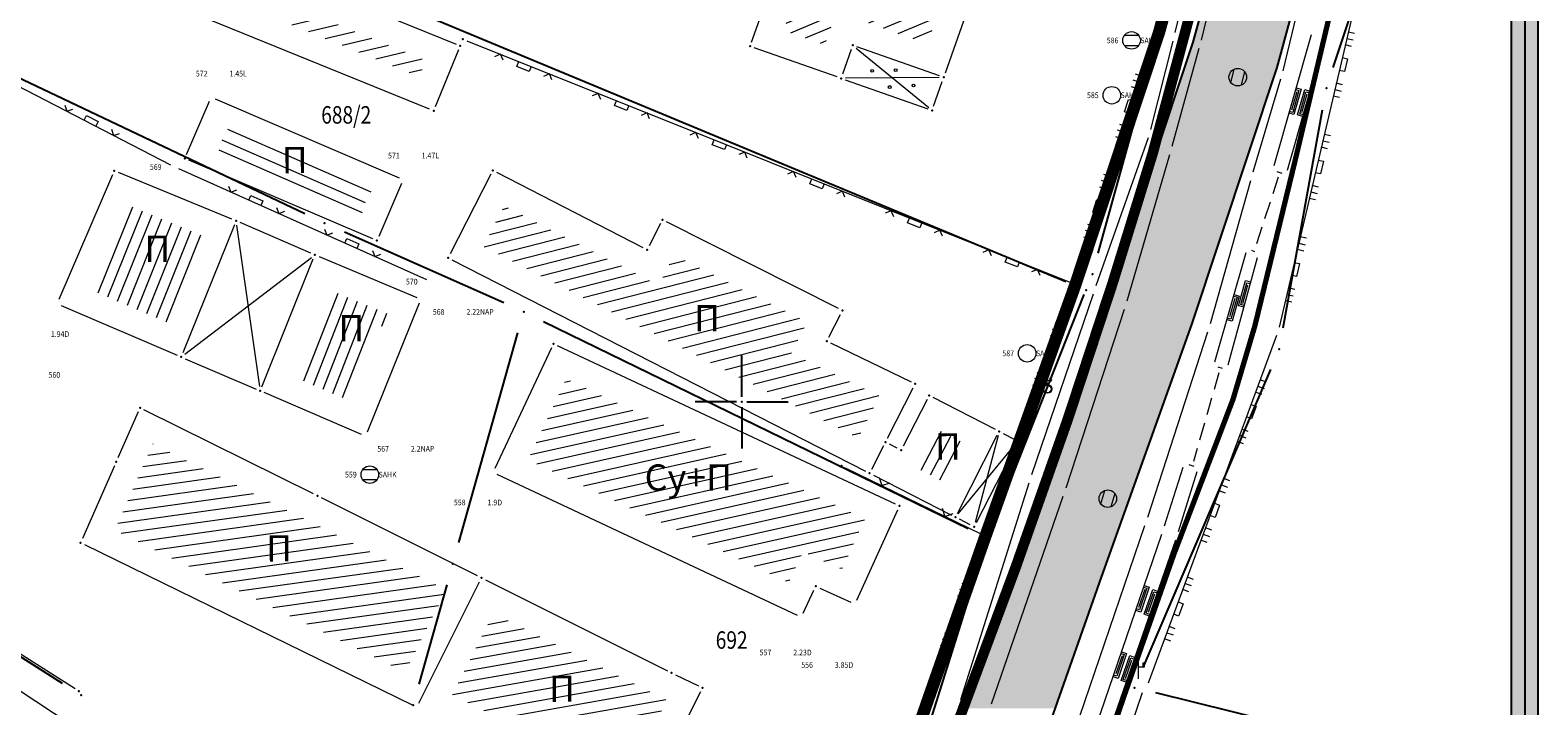
# Model space of a CAD drawing. Units: metres. Extents: x 7 to 1185, y 7 to 807.
# Drawn here: x 786 to 872, y 605 to 643 of the extents above; entities that cross this region are included whole.
import ezdxf
from ezdxf.enums import TextEntityAlignment as Align

# ---------------------------------------------------------------- set-up
doc = ezdxf.new("R2010")
doc.units = ezdxf.units.M
doc.header["$LTSCALE"] = 0.5
doc.linetypes.add('CRTICE', pattern=[3, 2, -1])
for name, color, linetype, lineweight in [('000_Okvir', 7, 'Continuous', 20), ('102_G_Broj_parcele', 7, 'Continuous', 13), ('104_G_Objekti_granice', 11, 'Continuous', 13), ('106_G_Objekti_srafure', 11, 'Continuous', 13), ('107_G_Detalj_linije', 11, 'Continuous', 13), ('108_G_Topografski_znaci', 11, 'Continuous', 13), ('110_I-HI_Propust', 4, 'CRTICE', 13), ('163_Postojeća spratnost', 7, 'Continuous', 13)]:
    doc.layers.add(name, color=color, linetype=linetype, lineweight=lineweight)
for name, color, linetype in [('001_GRANICA PLANA', 37, 'Continuous'), ('005_Regulaciona linija', 1, 'Continuous'), ('102_G_Parcele_granice', 7, 'Continuous'), ('107_G_Detaljne_konstruisane_tacke', 7, 'Continuous'), ('107_G_Detaljne_tacke_kodovi', 5, 'Continuous'), ('107_G_Detaljne_tacke_oznake', 3, 'Continuous'), ('107_G_Katastarske_tacke', 7, 'Continuous'), ('107_G_Katastarske_tacke_objekti', 7, 'Continuous'), ('107_G_Opis Lista', 7, 'Continuous'), ('110_I-EN_gasovod-Niski pritisak-PE_DN40', 92, 'Continuous'), ('110_I-EN_gasovod-Niski pritisak-PE_DN90', 54, 'Continuous'), ('161_Planirano-srafura_javne saobraćajnice', 253, 'Continuous'), ('Zaglavlje-1', 42, 'Continuous')]:
    doc.layers.add(name, color=color, linetype=linetype)
doc.styles.add('oznake', font='yusimc.shx')
doc.styles.add('Tahoma', font='tahoma.ttf')

# ---------------------------------------------------------------- blocks, each defined once
blk = doc.blocks.new('T388')
at = {"linetype": 'Continuous'}
for p, q in [((-0.7999999999999972, 0.6000000000000015), (0.7999999999999972, 0.6000000000000015)), ((0.7999999999999972, -0.6000000000000015), (-0.7999999999999972, -0.6000000000000015))]:
    blk.add_line(p, q, dxfattribs=at)
blk.add_circle((0, 0), 1, dxfattribs=at)
blk = doc.blocks.new('T457')
at = {"linetype": 'Continuous'}
for p, q in [((0, 0.5), (0, 1.25)), ((0, 1), (0.5, 1)), ((0.5, 1), (0.25, 1.25)), ((0.5, 1), (0.25, 0.75))]:
    blk.add_line(p, q, dxfattribs=at)
for radius in [0.5, 0.4298801543156193]:
    blk.add_circle((0, 0), radius, dxfattribs=at)
blk = doc.blocks.new('L18')
at = {"linetype": 'Continuous'}
for p, q in [((-0.9375, 0.1875), (-0.9375, 0)), ((-0.75, 0), (-0.75, 0.1875)), ((-0.5625, 0.1875), (-0.5625, 0)), ((-0.1875, 0.1500000000000003), (0.1875, 0.1500000000000003)), ((-0.1875, 0), (-0.1875, 0.1500000000000003)), ((0.1875, 0.1500000000000003), (0.1875, 0)), ((0.5625, 0.1875), (0.5625, 0)), ((0.75, 0), (0.75, 0.1875)), ((0.9375, 0.1875), (0.9375, 0))]:
    blk.add_line(p, q, dxfattribs=at)
blk = doc.blocks.new('L35')
at = {"linetype": 'Continuous'}
for p, q in [((-0.3000322579853165, 0), (-0.3000322579853165, 0.1749999999999998)), ((0, 0), (0, 0.1749999999999998)), ((0.3000322579853165, 0), (0.3000322579853165, 0.1749999999999998))]:
    blk.add_line(p, q, dxfattribs=at)
blk = doc.blocks.new('T513')
at = {"linetype": 'Continuous'}
for p, q in [((0, 0), (0, 2)), ((0.5, 1.799999999999996), (0.5, 1.400000000000004)), ((0.6999999999999993, 1.799999999999996), (0.5, 1.799999999999996)), ((0.6999999999999993, 1.400000000000004), (0.6999999999999993, 1.799999999999996)), ((0, 1.400000000000004), (0.6999999999999993, 1.400000000000004))]:
    blk.add_line(p, q, dxfattribs=at)
blk = doc.blocks.new('L41')
at = {"linetype": 'Continuous'}
for p, q in [((-0.375, 0.1500000000000003), (0.375, 0.1500000000000003)), ((-0.375, 0), (-0.375, 0.1500000000000003)), ((-0.3250000000000002, 0.0999999999999997), (0.3250000000000002, 0.0999999999999997)), ((-0.3250000000000002, 0), (-0.3250000000000002, 0.0999999999999997)), ((-0.2750000000000003, 0.0499999999999998), (0.2750000000000003, 0.0499999999999998)), ((0.3250000000000002, 0.0999999999999997), (0.3250000000000002, 0)), ((0.375, 0.1500000000000003), (0.375, 0))]:
    blk.add_line(p, q, dxfattribs=at)
blk = doc.blocks.new('T1')
at = {"linetype": 'Continuous'}
blk.add_point((0, 0), dxfattribs=at)
blk.add_attdef('OZN-TAC', (0, 0), '', height=5)
blk = doc.blocks.new('T368')
at = {"linetype": 'Continuous'}
blk.add_circle((0, 0), 1, dxfattribs=at)
blk = doc.blocks.new('L12')
at = {"linetype": 'Continuous'}
for p, q in [((-0.1749999999999998, 0.1749999999999998), (0, 0)), ((0, 0), (0.1749999999999998, 0.1749999999999998))]:
    blk.add_line(p, q, dxfattribs=at)
blk = doc.blocks.new('L22')
at = {"linetype": 'Continuous'}
for p, q in [((-0.8808063025982535, 0.1312499439999994), (-0.7495563585982544, 0)), ((-0.7495563585982544, 0), (-0.6183064145982541, 0.1312499439999994)), ((-0.1870565985982546, 0.1499999360000004), (0.1879432414017463, 0.1499999360000004)), ((-0.1870565985982546, 0), (-0.1870565985982546, 0.1499999360000004)), ((0.1879432414017463, 0.1499999360000004), (0.1879432414017463, 0)), ((0.6191930574017457, 0.1312499439999994), (0.7504430014017462, 0)), ((0.7504430014017462, 0), (0.8816929454017453, 0.1312499439999994))]:
    blk.add_line(p, q, dxfattribs=at)
blk = doc.blocks.new('KRSTIC')
at = {"layer": '107_G_Opis Lista'}
for p, q in [((-1.230621e-10, 0.6), (-1.0870485e-09, 5.299999999999998)), ((0.6, 1.230621e-10), (5.299999999999998, 1.0870485e-09)), ((-0.6, -1.230621e-10), (-5.299999999999998, -1.0870485e-09)), ((1.230621e-10, -0.6), (1.0870485e-09, -5.299999999999998))]:
    blk.add_line(p, q, dxfattribs=at)
blk.add_point((0, 0), dxfattribs=at)

msp = doc.modelspace()

# ---------------------------------------------------------------- hatches: boundary and pattern name
at = {"layer": '000_Okvir', "true_color": 0xc70000}
h = msp.add_hatch(color=12, dxfattribs=at)
h.dxf.hatch_style = 1
h.paths.add_polyline_path([(870.9333502995327, 16.82617681176998), (870.9333502995327, 796.82617681177), (872.4333502995324, 796.82617681177), (872.4333502995324, 16.82617681176998)])
at = {"layer": '106_G_Objekti_srafure'}
h = msp.add_hatch(dxfattribs=at)
h.set_pattern_fill('LINE', color=256, scale=6, angle=13.33222222222222, style=0)
h.set_pattern_definition([(13.33222222222222, (-7526972.551640638, -4822427.784141893), (-0.1383581927565992, 0.5838295727815142), [])])
h.paths.add_polyline_path([(788.6299055125564, 649.7309063514695), (788.4397415788844, 649.2642012042925), (788.2506635067984, 648.7996451500803), (808.6311332369223, 640.5189793398604), (808.8212969982997, 640.9856840698048), (809.0103752408177, 641.4502405449748)])
h = msp.add_hatch(dxfattribs=at)
h.set_pattern_fill('LINE', color=256, scale=6, angle=22.67111111111111, style=0)
h.set_pattern_definition([(22.67111111111111, (-7526972.551640638, -4822427.784141893), (-0.2312644933138117, 0.5536394979491831), [])])
h.paths.add_polyline_path([(838.4621943933889, 644.7494381181896), (832.0997736109421, 646.9951852429658), (832.0997497262433, 646.9951175637543), (830.9208149369806, 647.4112121965736), (829.835535238497, 644.3388556372374), (829.8356470139697, 644.3388161677867), (829.4195934031159, 643.1605523405597), (831.7754011619836, 642.3298918027431), (832.4354011220858, 644.219891699031), (837.6296832142398, 642.3883818266913)])
h = msp.add_hatch(dxfattribs=at)
h.set_pattern_fill('LINE', color=256, scale=6, angle=336.3569444444445, style=0)
h.set_pattern_definition([(336.3569444444445, (-7526972.304857559, -4822427.411828949), (0.240622504781904, 0.5496369435814884), [])])
h.paths.add_polyline_path([(797.7957339454442, 637.7432592846453), (797.480529773049, 637.0079727722332), (805.6784788956866, 633.4936586599797), (805.9936830680817, 634.2289451723918)])
h = msp.add_hatch(dxfattribs=at)
h.set_pattern_fill('LINE', color=256, scale=6, angle=336.3569444444445, style=0)
h.set_pattern_definition([(336.3569444444445, (-7526972.79530279, -4822428.596423701), (0.240622504781904, 0.5496369435814884), [])])
h.paths.add_polyline_path([(797.3052887143567, 636.558664534241), (796.9900845410302, 635.8233780190349), (805.1880336636677, 632.3090639077127), (805.5032378360629, 633.0443504229188)])
h = msp.add_hatch(dxfattribs=at)
h.set_pattern_fill('LINE', color=256, scale=6, angle=336.3569444444445, style=0)
h.set_pattern_definition([(336.3569444444445, (-7526972.631821046, -4822428.024551626), (0.240622504781904, 0.5496369435814884), [])])
h.paths.add_polyline_path([(797.4687704602256, 637.1305366093293), (797.1535662841052, 636.3952500950545), (805.3515154095367, 632.8809359846637), (805.6667195810005, 633.6162224961445)])
h = msp.add_hatch(dxfattribs=at)
h.set_pattern_fill('LINE', color=256, scale=6, angle=68.16305555555556, style=0)
h.set_pattern_definition([(68.16305555555556, (-7526972.551640638, -4822427.784141893), (-0.5569476737659472, 0.2231798562680279), [])])
h.paths.add_polyline_path([(796.2354670008644, 631.4586316645145), (792.0359564358369, 633.1863325890154), (789.953601273708, 628.3416088009253), (794.2398967118934, 626.4992768513039)])
h = msp.add_hatch(dxfattribs=at)
h.set_pattern_fill('LINE', color=256, scale=6, angle=14.32888888888889, style=0)
h.set_pattern_definition([(14.32888888888889, (-7526972.551640638, -4822427.784141893), (-0.1484925307026712, 0.5813346092248713), [])])
h.paths.add_polyline_path([(830.7563480259851, 626.5036220792681), (824.2944448636845, 629.7667704857886), (824.2943272711709, 629.7665375713259), (823.1681835157797, 630.335097479634), (822.2828110232949, 628.6146577484906), (813.4844944365323, 633.1437911717221), (812.295758173801, 630.8266841620207), (832.5504116984084, 620.4625857546926), (832.5505765993148, 620.4629080481827), (833.6629543937743, 619.8937630029395), (833.889932946302, 620.337743028067), (834.8912466019392, 622.293250374496), (829.8550508888438, 624.731408613734)])
h = msp.add_hatch(dxfattribs=at)
h.set_pattern_fill('LINE', color=256, scale=6, angle=68.51888888888888, style=0)
h.set_pattern_definition([(68.51888888888888, (-7526972.551640638, -4822427.784141893), (-0.5583229744919517, 0.2197166714466094), [])])
h.paths.add_polyline_path([(806.7823693417013, 627.0028349189088), (803.5082112140954, 628.3735585948452), (801.4986128592864, 623.3793414952233), (804.7595420284197, 621.9777316236869)])
h = msp.add_hatch(dxfattribs=at)
h.set_pattern_fill('LINE', color=256, scale=6, angle=12.63138888888889, style=0)
h.set_pattern_definition([(12.63138888888888, (-7526972.551640638, -4822427.784141893), (-0.1312067052375539, 0.5854782319248284), [])])
h.paths.add_polyline_path([(817.0044875945896, 623.2624880224466), (814.8341342667118, 618.6449830457568), (829.6971436934546, 611.6589630739763), (830.5184880802408, 613.4064028784633), (832.7370944609866, 612.3982072472572), (834.0473453020677, 615.2815076522529)])
h = msp.add_hatch(dxfattribs=at)
h.set_pattern_fill('LINE', color=256, scale=6, angle=62.50555555555555, style=0)
h.set_pattern_definition([(62.50555555555555, (-7526972.551640638, -4822427.784141893), (-0.532233330954535, 0.2769975468811195), [])])
h.paths.add_polyline_path([(839.6989083392546, 619.6129365833476), (838.3660444337875, 620.2960293330252), (838.2500859480351, 620.070162368007), (837.5643225433305, 618.7329237256199), (837.2244714945555, 618.0702141886577), (837.4514065720141, 617.9539460297674), (837.4514066511765, 617.9539461825043), (838.5621837051585, 617.3849563021213)])
h = msp.add_hatch(dxfattribs=at)
h.set_pattern_fill('LINE', color=256, scale=6, angle=8.013888888888888, style=0)
h.set_pattern_definition([(8.013888888888888, (-7526972.551640638, -4822427.784141893), (-0.08364788207499002, 0.5941405485080834), [])])
h.paths.add_polyline_path([(810.108046236448, 611.2618974084035), (802.2360545983538, 615.2021917318925), (794.502632310614, 619.0394609095529), (794.5024819681421, 619.0391578320414), (793.4424993740395, 619.564959473908), (793.3967493008822, 619.4618903454393), (792.8182311085984, 618.155970598571), (792.7178892688826, 617.9294633083045), (791.2680496424437, 614.6298285461962), (807.8195473467931, 606.5353004718199), (810.1723293829709, 611.2344884369522), (810.1099392781034, 611.2656834898517)])
h = msp.add_hatch(dxfattribs=at)
h.set_pattern_fill('LINE', color=256, scale=6, angle=10.08083333333333, style=0)
h.set_pattern_definition([(10.08083333333333, (-7526972.551640638, -4822427.784141893), (-0.1050224214195453, 0.5907370401086199), [])])
h.paths.add_polyline_path([(822.7600070126355, 604.9436504570767), (822.5695396466181, 605.0351178366691), (822.5675322441384, 605.0311067271978), (813.9735327251256, 609.3331064861268), (813.9733906360343, 609.3328225659207), (812.8553633010015, 609.8923524059355), (810.5146786533296, 605.2173264306039), (817.5546941338107, 601.7707882402465), (817.5548622151837, 601.7711316635832), (819.8003623345867, 600.672138042748), (820.0198959764093, 600.5646938830614), (820.4562798952684, 600.3551309611648)])

# ---------------------------------------------------------------- linework, layer by layer
at = {"layer": '001_GRANICA PLANA', "color": 33, "transparency": 33554687, "flags": 128}
for points in [[(871.6833502995327, 703.4798072513736), (869.5403800271451, 698.0809317007661), (866.5297162299976, 685.3818841110915), (863.8028433611616, 671.458498201333), (860.8306411029771, 656.5374424131587), (858.3029093341902, 643.8376283561811), (857.5389931444079, 641.0405198521912), (852.6769754504785, 626.3672543214634), (847.5259655443951, 611.9517962066457), (844.3197401892394, 602.8168153557926), (839.8154842993245, 589.8605588348582), (838.0721905874088, 584.600418320857), (838.8646974321455, 584.0129345469177), (831.3533404776827, 564.9371311562136), (829.860065872781, 561.9611725537106), (822.3016470866278, 545.3980320384726)], [(864.7590499417856, 699.5878778006881), (861.6418588822708, 686.4394958196208), (858.8976096035913, 672.4273861218244), (855.9269805047661, 657.5142279239371), (853.4333429560065, 644.9857101207599), (852.750795500353, 642.4865363603458), (847.9490049201995, 627.9950325004756), (842.8127880105749, 613.6209736149758), (839.5994380386546, 604.4656937392429), (835.0807936796919, 591.4680495420471), (832.1877098958939, 582.73858122807), (832.8081404017285, 582.2786573087797), (826.7834672052413, 566.9784283228219), (825.3496745154262, 564.1210116939619), (817.740126597695, 547.4458293598145)]]:
    msp.add_lwpolyline(points, dxfattribs=at)
at = {"layer": '001_GRANICA PLANA', "const_width": 0.1999999887658657}
msp.add_lwpolyline([(862.8465179093182, 700.1906562410295), (859.6867159437388, 686.8625405030325), (856.9355160985142, 672.8149412916973), (853.9655162682757, 657.9049421288073), (851.4855164047331, 645.4449428291991), (850.8355164406821, 643.06494296249), (846.0578167093918, 628.6461437726393), (840.9275169996545, 614.2886445792392), (837.7113171787933, 605.125245093368), (833.1869174325839, 592.1110458243638), (829.8339176215231, 581.9938463931903), (830.3855175906792, 581.5849464144558), (824.9555178945884, 567.7949471883476), (823.5455179726705, 564.9849473480135), (815.915518402122, 548.2649482889101)], dxfattribs=at)
at = {"layer": '001_GRANICA PLANA', "color": 33, "linetype": 'Continuous'}
for points in [[(853.1197912135436, 643.8376283561811), (857.9339136202121, 642.4865363603458), (852.750795500353, 642.4865363603458)], [(853.1197912135436, 643.8376283561811), (858.3029093341902, 643.8376283561811), (857.9339136202121, 642.4865363603458)], [(852.750795500353, 642.4865363603458), (857.5389931444079, 641.0405198521912), (852.2716548594129, 641.0405198521912)], [(852.750795500353, 642.4865363603458), (857.9339136202121, 642.4865363603458), (857.5389931444079, 641.0405198521912)], [(852.2716548594129, 641.0405198521912), (853.2163432068635, 627.9950325004756), (847.9490049201995, 627.9950325004756)], [(852.2716548594129, 641.0405198521912), (857.5389931444079, 641.0405198521912), (853.2163432068635, 627.9950325004756)], [(847.9490049201995, 627.9950325004756), (852.6769754504785, 626.3672543214634), (847.3673583668663, 626.3672543214634)], [(847.9490049201995, 627.9950325004756), (853.2163432068635, 627.9950325004756), (852.6769754504785, 626.3672543214634)], [(847.3673583668663, 626.3672543214634), (848.1224050953853, 613.6209736149758), (842.8127880105749, 613.6209736149758)], [(847.3673583668663, 626.3672543214634), (852.6769754504785, 626.3672543214634), (848.1224050953853, 613.6209736149758)], [(842.8127880105749, 613.6209736149758), (847.5259655443951, 611.9517962066457), (842.2269346832064, 611.9517962066457)], [(842.8127880105749, 613.6209736149758), (848.1224050953853, 613.6209736149758), (847.5259655443951, 611.9517962066457)], [(842.2269346832064, 611.9517962066457), (844.8984688988998, 604.4656937392429), (839.5994380386546, 604.4656937392429)], [(842.2269346832064, 611.9517962066457), (847.5259655443951, 611.9517962066457), (844.8984688988998, 604.4656937392429)]]:
    msp.add_solid(points, dxfattribs=at)
at = {"layer": '005_Regulaciona linija', "const_width": 0.6999999606805297}
msp.add_lwpolyline([(862.8465179093182, 700.1906562410295), (859.6867159437388, 686.8625405030325), (856.9355160985142, 672.8149412916973), (853.9655162682757, 657.9049421288073), (851.4855164047331, 645.4449428291991), (850.8355164406821, 643.06494296249), (846.0578167093918, 628.6461437726393), (840.9275169996545, 614.2886445792392), (837.7113171787933, 605.125245093368), (833.1869174325839, 592.1110458243638), (829.8339176215231, 581.9938463931903), (830.3855175906792, 581.5849464144558), (824.9555178945884, 567.7949471883476), (823.5455179726705, 564.9849473480135), (815.915518402122, 548.2649482889101)], dxfattribs=at)
at = {"layer": '102_G_Parcele_granice', "linetype": 'Continuous'}
for p, q in [((789.4695198880509, 652.1349424533546), (845.511516741477, 628.8149437634274)), ((860.7675158847123, 641.0419430760667), (863.2235157452524, 648.4779426585883)), ((802.10651918035, 632.6809435468167), (777.6145205534995, 644.3089428925887)), ((847.3575166380033, 630.4399436721578), (850.5035164589062, 641.8599430304021)), ((857.9075160445645, 626.1849439116195), (860.153515917249, 638.6249432116747)), ((813.4535185387358, 627.6029438311234), (804.3775190515444, 631.6369436038658)), ((841.5255169644952, 615.3369445204735), (846.5655166814104, 628.0729438057169)), ((815.718518412672, 626.5469438899308), (839.9425170542672, 614.7229445548728)), ((810.8935186844319, 613.9179445998743), (814.2575184963644, 625.891943926923)), ((849.9265164928511, 606.784944999963), (857.1945160841569, 623.8049440449104)), ((788.2885199543089, 605.871945050545), (773.4925207858905, 615.2079445272684)), ((836.3195172548294, 599.0379454363137), (840.6915170121938, 612.9819446522743)), ((808.6235188096762, 605.8379450533539), (810.2175187254325, 611.5119447344914)), ((867.7415154920891, 601.1239453162998), (850.6495164493099, 605.3359450818971))]:
    msp.add_line(p, q, dxfattribs=at)
at = {"layer": '104_G_Objekti_granice'}
for p, q in [((788.0371322538704, 651.5908374926075), (810.7339064087719, 642.3690479928628)), ((827.5887576080859, 642.4806782817468), (829.9222777560353, 649.0892073372379)), ((809.2239064937457, 638.6590482015163), (786.5271323360503, 647.880837701261)), ((840.2923832945526, 645.4291700972244), (838.6286508645862, 640.7107158275321)), ((810.871273772791, 642.0433876346797), (809.5497636729851, 638.796498587355)), ((832.4597447412089, 640.4980768449605), (827.7412904705852, 642.1618092758581)), ((833.273096720688, 642.0689200814813), (832.777938162908, 640.6509660352021)), ((838.3097444139421, 640.5580768408254), (833.5912901423872, 642.2218092698604)), ((832.931290179491, 640.3318093763664), (837.6497444473207, 638.6680769473314)), ((837.9679378708825, 638.8209661375731), (838.4630964277312, 640.2389201847836)), ((795.3625779598951, 636.0777824753895, 169.6544904703928), (796.662795172073, 639.1108393464237, 169.6544904703928)), ((796.9910735134035, 639.2421150775626, 169.6544904703928), (807.4867929890752, 634.7427879264578, 169.7580904645735)), ((805.9895731694996, 631.2501769848168, 169.7580904645735), (795.4938536919653, 635.7495041359216, 169.6544904703928)), ((791.1422760011628, 634.9056812701747, 169.7829904631748), (788.0818977570161, 627.7855283040553, 169.7829904631748)), ((797.9514650795609, 632.3746418198571, 169.6240904721004), (791.4721966348588, 635.0402472279966, 169.7829904631748)), ((812.7214032206684, 634.9425076171756), (810.3896340755746, 630.3973794737831)), ((821.4132401868701, 630.7493662592024), (813.0577964698896, 635.0505208093673)), ((807.6180687211454, 634.4145095869899, 169.7580904645735), (806.3178515089676, 631.3814527159557, 169.7580904645735)), ((802.454755612649, 630.4432984776795, 169.6240904721004), (798.412346187979, 632.1808035457507, 169.6240904721004)), ((822.4011222943664, 632.1226518461481), (821.7499138209969, 630.8572353795171)), ((832.5523473946378, 627.2776164598763), (822.7386880954728, 632.2322709597647)), ((798.0893395021558, 632.0475975004956, 169.6240904721004), (795.1515929233283, 624.7467633923516, 169.5471904764199)), ((799.6533670546487, 622.8118145689368, 169.5471904764199), (802.5911136362702, 630.1126486761495, 169.6240904721004)), ((802.9150445414707, 630.248033340089, 169.6240904721004), (808.4957236526534, 627.911686505191, 169.6240904721004)), ((810.4980790019035, 630.0610713297501), (834.0929570868611, 617.9888167353347)), ((788.2128582308069, 627.4571240730584, 169.7829904631748), (794.8285862356424, 624.6135573480278, 169.5471904764199)), ((808.632974088192, 627.5832281233743, 169.6240904721004), (805.6710765305907, 620.2252885429189, 169.5471904764199)), ((831.9988463176414, 625.637781502679), (832.6621886445209, 626.9421063056216)), ((836.7005000142381, 623.0838809935376), (832.1105347163975, 625.3060070509091)), ((795.2879509441555, 624.416113591753, 169.5471904764199), (799.3303603688255, 622.6786085218191, 169.5471904764199)), ((816.1777845695615, 625.0298948790878, 169.4482904819751), (812.9448863724247, 618.1517873788252, 169.4482904819751)), ((835.800069517456, 616.1170513452962, 168.7669905202442), (816.5105347326025, 625.1501255556941, 169.4482904819751)), ((835.3394603794441, 619.8774683689699), (836.8115741629153, 622.752419997938)), ((805.3480380391702, 620.0920952996239, 169.5471904764199), (799.7897250764072, 622.4811647655442, 169.5471904764199)), ((837.6014380240813, 622.0924897752702), (836.2295964229852, 619.4173986557871)), ((841.4930336540565, 620.3789669331163), (837.9380004778504, 622.2009214377031)), ((792.6042614961043, 621.3763686493039), (791.4467779928818, 618.7635198589414)), ((802.60155938752, 616.6960391094908), (792.9294794565067, 621.4938495093957)), ((839.3291346747428, 615.5876349741593), (841.6018993752077, 620.0422537876293)), ((841.9378630351275, 620.1506542023271), (842.563170813024, 619.8292343150824)), ((835.1117175277323, 619.4323468813673), (834.4293171614408, 618.0975417727605)), ((835.8934277659282, 619.3097321353853), (835.4476068178192, 619.540156445466)), ((842.6713546412066, 619.4925325531512), (840.389679286629, 615.047356268391)), ((791.2449513645843, 618.3060644892976), (789.4160883165896, 614.1438244506717)), ((813.0647945739329, 617.8191885072738, 169.4482904819751), (830.1903393631801, 609.7697151806206, 168.858590515099)), ((834.5380237037316, 617.7609666418284), (838.9930107593536, 615.4789222534746)), ((811.9619118273258, 612.0167481051758), (803.0491259228438, 616.4731410574168)), ((833.5855624526739, 610.6396278105676, 168.7669905202442), (835.9230458764359, 615.7834267625585, 168.7669905202442)), ((840.0527571728453, 614.9384259879589), (839.4382769577205, 615.2514630788937)), ((789.5401015989482, 613.8051126729697), (808.270937117748, 604.6447770530358)), ((776.6916967686266, 611.514588739723, 169.5892904740551), (812.2453164504841, 588.0783416181803)), ((808.6074435245246, 604.7584912162274), (812.0735939098522, 611.6813986245543)), ((812.4090840974823, 611.7930587548763), (822.7919525196776, 606.5968309752643)), ((830.5229382347316, 609.8896233811975, 168.858590515099), (831.1397411804646, 611.2018938902766, 168.858590515099)), ((831.4736882373691, 611.3247189577669, 168.858590515099), (833.2545322580263, 610.5154545558617, 168.7669905202442)), ((823.2408788846806, 606.3767208661884), (824.5601570243016, 605.7431692155078)), ((824.673345877789, 605.4115229761228), (821.2476901346818, 598.588367562741))]:
    msp.add_line(p, q, dxfattribs=at)
at = {"layer": '106_G_Objekti_srafure'}
for p, q in [((833.548721387051, 642.1462854463607), (837.6923132045195, 638.7436007736251)), ((838.2955302940682, 640.4723791414872), (832.9455042975023, 640.4175070784986)), ((798.2178119979799, 632.0320085585117, 169.6240904721004), (799.5248945588246, 622.827403511852, 169.5471904764199)), ((795.2568836137652, 624.6666645351797, 169.5471904764199), (802.4858229421079, 630.192747535184, 169.6240904721004)), ((841.6515438184142, 620.0232679499313), (840.3394901705906, 615.0666208425537)), ((839.3741166619584, 615.5581960901618), (842.6269173258916, 619.5216926997527))]:
    msp.add_line(p, q, dxfattribs=at)
at = {"layer": '107_G_Detalj_linije'}
for p, q in [((794.462542350404, 635.4688549386337), (758.5983988791704, 654.010230797343)), ((854.115368783474, 652.9577226182446), (851.7357638645917, 643.0254627531394)), ((855.6116890404373, 652.4497380666435), (853.2301434390247, 642.5952473571524)), ((860.4357278710231, 651.3199499770999), (857.8831040756777, 640.844635608606)), ((863.3393265213817, 650.4097247412428), (857.6740052746609, 626.2114617154002)), ((811.3500550594181, 642.5565748261288), (845.8257606048137, 628.7391489185393)), ((850.5783695895225, 642.9269991638139), (846.1332635730505, 628.8844875656068)), ((851.6163237551227, 642.5399477342144), (850.3424091078341, 637.493738531135)), ((859.505934077315, 642.8930624416098), (857.3686979515478, 635.4129239236936)), ((860.3040557429194, 642.7695707613602), (858.1416761977598, 635.1629156246781)), ((853.1047609262168, 642.1112926900387), (851.5604717889801, 636.5288936542347)), ((857.7530362401158, 640.3620014777407), (856.1830959534273, 635.0518850497901)), ((850.1982094403356, 637.0155259324238), (847.2278236811981, 628.5768611459062)), ((851.4239554712549, 636.0479028401896), (848.9919774821028, 627.6916843419895)), ((809.0614665718749, 628.9134522015229), (794.9127717986703, 635.2518349569291)), ((857.5378848770633, 635.095612090081), (857.8354472341016, 634.9993747361004)), ((856.0443728640676, 634.5715248845518), (853.7433595629409, 626.4105624537915)), ((854.0187422176823, 624.2366833388805), (855.8028902066872, 630.4669043514878)), ((856.0988370971754, 630.6027636481449), (856.2673951843753, 630.5252236807719)), ((856.4285987857729, 630.1795904068276), (854.7497335635126, 624.0375973107293)), ((845.9736517509446, 628.4107372034341), (843.2212818320841, 620.7124508004636)), ((847.0645183725283, 628.1042903745547), (843.5625151311979, 617.7788978107274)), ((848.8442365005612, 627.2140839705244), (845.5030967937782, 617.0225043063983)), ((853.5982876494527, 625.9321714770049), (850.1606451189145, 615.3483169684187)), ((857.5304650431499, 625.733504130505), (850.208967499435, 605.8933848571032)), ((854.4426040593535, 623.8621455188841), (854.1911284327507, 623.9306425591931)), ((852.5191405462101, 618.3835141928867), (852.8127921316773, 618.281374511309)), ((789.0101087186486, 605.5729728518054), (769.102811306715, 618.2256432594731)), ((832.9318060996011, 618.1874688686803), (840.7028080429882, 614.3982159160078)), ((851.1354093169793, 614.8689148211852), (852.2070234706625, 618.2274740822613)), ((852.9750030869618, 617.9604205163196), (851.9127296144143, 614.5280684204772)), ((843.4069229904562, 617.3037522248924), (839.5047109453008, 604.9487372869626)), ((845.3435791460797, 616.5486495057121), (841.2515545831993, 604.7045400626957)), ((841.1572558386251, 615.0304355155677), (841.0014781393111, 614.5274535873905)), ((850.0028066569939, 614.8738970123231), (846.0137265445665, 603.1630927370861)), ((840.8447227990255, 614.0527524156496), (837.7941113794222, 605.3611372578889)), ((844.6212969338521, 595.7747350698337), (850.9786362899467, 614.3941551195458)), ((851.7568802172318, 614.0530530093238), (845.3160529211164, 595.4865372180939)), ((837.6292239055037, 604.8891080841422), (833.2690107068047, 592.3471828345209)), ((849.8561884146184, 605.3514318242669), (846.2286447808146, 594.5404589455575))]:
    msp.add_line(p, q, dxfattribs=at)
at = {"layer": '107_G_Detaljne_konstruisane_tacke'}
for p in [(811.11799895484, 642.6495799720287), (795.2640766557306, 635.8480054391548, 169.6544904703928), (791.2409978788346, 635.1353636234999, 169.7829904631748), (798.1826638337225, 632.2795254252851, 169.6240904721004), (802.6844379659742, 630.3445766000077, 169.6240904721004), (806.219350204803, 631.1516756806523, 169.7580904645735), (816.2841299036518, 625.256148413755, 169.4482904819751), (795.0582685889676, 624.5148354694247, 169.5471904764199), (799.5600427240133, 622.5798866450787, 169.5471904764199), (832.7070971438661, 618.2970402054489), (836.0264743464068, 616.011028486304, 168.7669905202442), (831.2460865145549, 611.4281474277377, 168.858590515099), (789.2210989817977, 605.4388717636466)]:
    msp.add_point(p, dxfattribs=at)
at = {"layer": '108_G_Topografski_znaci'}
for centre in [(834.463585969992, 640.843090031296), (835.8052546484396, 640.8828230444342), (835.4673539018258, 639.9193345028907), (836.8189568826929, 640.0087302904576)]:
    msp.add_circle(centre, 0.07999999550634626, dxfattribs=at)
at = {"layer": '110_I-EN_gasovod-Niski pritisak-PE_DN40', "transparency": 33554687, "const_width": 0.2999999831487984, "flags": 128}
msp.add_lwpolyline([(826.0375178344548, 547.3109483411536), (829.4995176410303, 555.6979478690773), (833.6715174065903, 565.0839473437518), (837.4205171940848, 574.2389468280599), (840.5045170206577, 582.4029463687912), (843.0925168748945, 589.4919459717348), (846.1865167031065, 597.456945524551), (848.8755165515468, 605.2839450845495), (851.6735163955018, 613.25294463709), (855.0465162051842, 622.0939441416413), (856.2935161339119, 626.2899439046159), (858.5725160073489, 635.6549433786422), (860.492515899241, 643.7579429233447), (861.4665158446878, 647.4649427141994), (862.959515761584, 656.1679422268644), (864.731515660882, 662.887941849418), (867.1895155226812, 672.0589413335547), (868.7345154359937, 679.4319409187883), (869.4405153961852, 684.5389406327158), (869.9945153640583, 692.5209401845932)], dxfattribs=at)
at = {"layer": '110_I-EN_gasovod-Niski pritisak-PE_DN90', "transparency": 33554687, "const_width": 0.5999999662975969, "flags": 128}
msp.add_lwpolyline([(820.5325181437656, 554.8359479187056), (824.7475179070607, 564.1089473972097), (828.6625176873058, 573.5299468683079), (831.4985175291076, 580.6919464673847), (834.3295173682272, 588.2559460401535), (836.7305172346532, 595.0859456574544), (838.0945171583444, 599.751945395954), (839.1005171006545, 602.9669452151284), (842.6585169024765, 612.5309446780011), (845.6285167327151, 620.9759442033246), (848.1935165897012, 628.7679437650368), (850.4775164602324, 636.1759433504194), (852.788516331464, 644.8119428632781), (854.5745162311941, 654.141942339018), (857.4725160691887, 664.9859417295083), (859.051515978761, 673.5509412512183), (860.4595159003511, 680.7369408458471), (862.566515782848, 690.7439402844757), (864.5215156730264, 699.0679398160428), (866.4631155636162, 705.2565394677222), (868.396515455097, 716.4359388416633), (870.1465153573081, 724.8839383656159), (871.6833502995327, 730.954214084837)], dxfattribs=at)
at = {"layer": '110_I-HI_Propust'}
for p, q in [((857.6264208024368, 634.7669213460758, 168.6268905281138), (856.3532113898546, 630.8895657304674, 168.4356905388536)), ((854.2401192160323, 623.6120251026005, 168.3475905438022), (852.7870133658871, 618.5434632916003, 168.0624905598165))]:
    msp.add_line(p, q, dxfattribs=at)
at = {"layer": '161_Planirano-srafura_javne saobraćajnice'}
msp.add_line((871.6833502995327, 801.8261768117699), (871.6833502995327, 11.82617681177004), dxfattribs=at)
at = {"layer": 'Zaglavlje-1', "color": 12, "true_color": 0xc70000}
msp.add_lwpolyline([(870.9333502995327, 16.82617681176998), (870.9333502995327, 796.82617681177), (872.4333502995324, 796.82617681177), (872.4333502995324, 16.82617681176998)], close=True, dxfattribs=at)

# ---------------------------------------------------------------- block references
at = {"layer": '107_G_Katastarske_tacke'}
for p in [(860.3755159033462, 639.8549431432039, -0.01999999887658657), (803.2355191148818, 632.1449435763061, 0.1999999887658657), (847.0255166552961, 629.2349437391385, 2.399999865190387), (814.5955184772611, 627.0949438596144, 0.1999999887658657), (857.6855160593987, 624.9549439782277, 2.199999876424522), (841.0655169906095, 614.1749445870519, 1.999999887658656), (849.4355165176094, 605.6349450657144, 1.399999921361059), (789.3455198956653, 605.2049450892955)]:
    msp.add_blockref('T1', p, dxfattribs=at)
at = {"layer": '107_G_Katastarske_tacke_objekti'}
for p in [(850.8355164406821, 643.06494296249), (810.9655186813325, 642.2749430071563), (827.5055177519098, 642.2449430087581), (833.3555174237117, 642.3049430055544), (832.6955174598843, 640.4149431101978), (838.5455171316862, 640.4749431079254), (809.455518765375, 638.5649432158098), (837.8855171659961, 638.5849432135001), (812.8355185752735, 635.1649434063584), (822.5155180320144, 632.3449435662478), (821.6355180814862, 630.63494366128), (810.2755187191069, 630.1749436873943), (846.6655166754499, 628.3349437881261), (832.7755174553022, 627.1649438533932), (831.8855175068602, 625.4149439530447), (836.9255172247067, 622.974944091402), (837.7155171800405, 622.3149441285059), (792.7055197050795, 621.60494416859), (841.7155169546604, 620.2649442432448), (835.225517318584, 619.6549442764372), (836.1155172679573, 619.1949443034828), (842.7855168934911, 619.7149442741647), (791.3455197839066, 618.5349443405867), (834.3155173705891, 617.8749443767592), (802.8255191380158, 616.5849444484338), (839.2155170943588, 615.3649445185438), (840.2755170343444, 614.8249445483088), (789.3155198972672, 613.9149445993826), (810.5555187044665, 612.7149446671829), (812.1855186121538, 611.9049447132275), (823.0155180059373, 606.4849450169131), (824.7855179030448, 605.6349450657144), (808.2855188315734, 604.6349451215938)]:
    msp.add_blockref('T1', p, dxfattribs=at)
at = {"layer": '107_G_Opis Lista', "xscale": 0.4999999719146641, "yscale": 0.4999999719146641, "zscale": 0.4999999719146641}
msp.add_blockref('KRSTIC', (827.0255177784711, 621.9449441488832), dxfattribs=at)
at = {"layer": '108_G_Topografski_znaci', "xscale": 0.4999999719146641, "yscale": 0.4999999719146641, "zscale": 0.4999999719146641}
for name, p in [('T388', (849.2606165306643, 642.5796429896727, 169.6362904714151)), ('T368', (848.1339165950194, 639.4497431656346, 169.6334904715723)), ('T368', (843.306516864337, 624.718943993561, 169.286590491058)), ('T457', (844.455334787257, 622.6889191307127, 169.011890506488)), ('T388', (805.8155189706013, 617.7971443803981, 169.6668904696963)), ('T513', (849.6555776558816, 606.1352901132777, 168.1450905551768))]:
    msp.add_blockref(name, p, dxfattribs=at)
at = {"layer": '108_G_Topografski_znaci'}
for name, p, xscale, yscale, zscale, rotation in [('L18', (861.1905364710838, 641.231606759131, 169.5445904765659), 1.999999887653656, 1.999999887653656, 1.999999887653656, 256.823186048588), ('L22', (814.664541545324, 641.2281706435606), 1.999999887653656, 1.999999887653656, 1.999999887653656, 158.1597126499878), ('L18', (849.2611789219081, 638.7658688891679, 169.6071904730497), 1.999999887653656, 1.999999887653656, 1.999999887653656, 72.43500595915299), ('T388', (855.3178161894903, 640.481343107298, 169.3689904864295), 0.4999999719146641, 0.4999999719146641, 0.4999999719146641, 256.3017093191485), ('L41', (858.4373160144314, 639.1529931817204, 169.1570904983321), 1.999999887658656, 1.999999887658656, 1.999999887658656, 254.0542238700012), ('L22', (820.2338880607858, 638.9960471354425), 1.999999887653656, 1.999999887653656, 1.999999887653656, 158.1597126499878), ('L41', (859.222865969874, 638.9662431916222, 169.1249905001351), 1.999999887658655, 1.999999887658655, 1.999999887658655, 74.1308905830809), ('L22', (789.8551052836701, 637.8508502729237, 169.7256904663934), 1.999999887653656, 1.999999887653656, 1.999999887653656, 332.661523217542), ('L22', (825.8032345753163, 636.7639236263931), 1.999999887653656, 1.999999887653656, 1.999999887653656, 158.1597126499878), ('L18', (859.8227953240275, 635.3895797021687, 169.5445904765659), 1.999999887653656, 1.999999887653656, 1.999999887653656, 256.823186048588), ('L22', (831.3725810898468, 634.5318001192063), 1.999999887653656, 1.999999887653656, 1.999999887653656, 158.1597126499878), ('L18', (847.4504542388022, 633.0456178421155, 169.6071904730497), 1.999999887653656, 1.999999887653656, 1.999999887653656, 72.43500595915299), ('L22', (799.249292736873, 633.3091448368505, 169.6813904688818), 1.999999887653656, 1.999999887653656, 1.999999887653656, 335.8684045577936), ('L22', (836.9419276043773, 632.2996766082942), 1.999999887653656, 1.999999887653656, 1.999999887653656, 158.1597126499878), ('L22', (804.7249456336722, 630.8561423206702, 169.6813904688818), 1.999999887653656, 1.999999887653656, 1.999999887653656, 335.8684045577936), ('L18', (858.4550541797653, 629.5475526452065, 169.5445904765659), 1.999999887653656, 1.999999887653656, 1.999999887653656, 256.823186048588), ('L22', (842.5112741189077, 630.0675531011075), 1.999999887653656, 1.999999887653656, 1.999999887653656, 158.1597126499878), ('L41', (855.8528355238959, 628.0732069201767, 168.885490513588), 1.999999887658656, 1.999999887658656, 1.999999887658656, 74.71209879675641), ('L41', (854.910816213116, 627.3517938451841, 168.6654905259456), 1.999999887658656, 1.999999887658656, 1.999999887658656, 254.0198793407075), ('L18', (844.59746679198, 624.5615940019488, 169.1290904999048), 1.999999887653656, 1.999999887653656, 1.999999887653656, 70.32649552516297), ('L18', (855.9469406967983, 621.442399514839, 168.9420905104088), 1.999999887653656, 1.999999887653656, 1.999999887653656, 249.7446847455075), ('L12', (835.0196354212239, 617.1694130944088), 1.999999887658656, 1.999999887658656, 1.999999887658656, 334.0054676379587), ('L18', (853.8697162680328, 615.8134444933385, 168.9420905104088), 1.999999887653656, 1.999999887653656, 1.999999887653656, 249.7446847455075), ('T388', (847.9046166054904, 616.4234444592148, 168.5707905312649), 0.4999999719146641, 0.4999999719146641, 0.4999999719146641, 252.6053610792377), ('L12', (838.614978720434, 615.4162716940045), 1.999999887658656, 1.999999887658656, 1.999999887658656, 334.0054676379587), ('L18', (839.3194170882925, 609.7069448363036, 168.6887905246368), 1.999999887653656, 1.999999887653656, 1.999999887653656, 70.65978065655928), ('L41', (849.73868995253, 610.7625916032121, 167.5623905879074), 1.999999887658657, 1.999999887658657, 1.999999887658657, 251.1482505883824), ('L18', (851.7924918457866, 610.1844894709066, 168.9420905104088), 1.999999887653656, 1.999999887653656, 1.999999887653656, 249.7446847455075), ('L41', (850.5029345434159, 610.4383927965537, 168.2955905467231), 1.999999887658656, 1.999999887658656, 1.999999887658656, 70.86805617529303), ('L41', (848.446207725443, 606.9771605990827, 167.5623905879074), 1.999999887658657, 1.999999887658657, 1.999999887658657, 251.1482505883824), ('L41', (849.1919558960944, 606.6593276746571, 168.2955905467231), 1.999999887658656, 1.999999887658656, 1.999999887658656, 70.86805617529303)]:
    msp.add_blockref(name, p, dxfattribs=dict(at, xscale=xscale, yscale=yscale, zscale=zscale, rotation=rotation))
at = {"layer": '108_G_Topografski_znaci', "rotation": 72.79181075914664}
msp.add_blockref('L35', (841.0793669894338, 614.7789445510134, 168.8657405146974), dxfattribs=at)

# ---------------------------------------------------------------- texts
at = {"layer": '102_G_Broj_parcele', "linetype": 'Continuous', "width": 0.8}
for s, p in [('688/2', (804.4679056871682, 638.3306425698102)), ('692', (826.4513900987804, 608.358111015521))]:
    msp.add_text(s, height=0.9999999438293282, dxfattribs=at).set_placement(p, align=Align.MIDDLE_CENTER)
at = {"layer": '107_G_Detaljne_tacke_kodovi', "style": 'oznake', "width": 0.9}
for s, p in [('SAHK', (849.7606165017933, 642.5796429896727, 169.6362904714151)), ('1.45L', (797.806919420138, 640.6840430963784, 169.6544904703928)), ('SAHV', (848.6339165652171, 639.4497431656346, 169.6334904715723)), ('1.47L', (808.7697188034654, 636.0062433592975, 169.7580904645735)), ('2.22NAP', (811.3231186615303, 627.0858438601717, 169.6240904721004)), ('1.94D', (787.6196199925616, 625.8186439322308, 169.7829904631748)), ('SAHV', (843.8065168363973, 624.718943993561, 169.286590491058)), ('2.2NAP', (808.1556188380346, 619.2706442987546, 169.5471904764199)), ('SAHK', (806.3155189417303, 617.7971443803981, 169.6668904696963)), ('1.9D', (812.5264185955748, 616.2078444715589, 169.4482904819751)), ('2.23D', (829.9634176138788, 607.6473449515179, 168.858590515099)), ('3.85D', (832.3365174792707, 606.9314449904487, 168.7669905202442))]:
    msp.add_text(s, height=0.3249999817445317, dxfattribs=at).set_placement(p, align=Align.MIDDLE_LEFT)
at = {"layer": '107_G_Detaljne_tacke_oznake', "style": 'oznake', "width": 0.9}
for s, p in [('586', (848.5106165725738, 642.5796429896727, 169.6362904714151)), ('572', (796.5569194899872, 640.6840430963784, 169.6544904703928)), ('585', (847.3839166359976, 639.4497431656346, 169.6334904715723)), ('569', (793.9346196400002, 635.3540433952585, 169.7256904663934)), ('571', (807.5197188733146, 636.0062433592975, 169.7580904645735)), ('570', (808.539618817158, 628.8112437622622, 169.6813904688818)), ('568', (810.0731187313795, 627.0858438601717, 169.6240904721004)), ('587', (842.5565169090405, 624.718943993561, 169.286590491058)), ('560', (788.1546199610457, 623.4890440618619, 169.8254904607876)), ('567', (806.9056189088151, 619.2706442987546, 169.5471904764199)), ('559', (805.0655190153047, 617.7971443803981, 169.6668904696963)), ('558', (811.2764186635613, 616.2078444715589, 169.4482904819751)), ('557', (828.713417686522, 607.6473449515179, 168.858590515099)), ('556', (831.0865175509825, 606.9314449904487, 168.7669905202442))]:
    msp.add_text(s, height=0.3249999817445317, dxfattribs=at).set_placement(p, align=Align.MIDDLE_RIGHT)
at = {"layer": '163_Postojeća spratnost', "style": 'Tahoma'}
for s, p in [('П', (800.7990594170988, 635.0012614987791)), ('П', (792.9614273738116, 629.9326075864956)), ('П', (804.028800197877, 625.4031726475805)), ('П', (824.3082518987358, 625.9694791398942)), ('П', (838.0464223362505, 618.6510862177238)), ('Су+П', (821.4894992122427, 616.8796713622287)), ('П', (799.9038572143763, 612.8371610119939)), ('П', (816.034132508561, 604.8286161879078))]:
    msp.add_text(s, height=1.499999915743992, rotation=0.1774516498558978, dxfattribs=at).set_placement(p)

doc.saveas('drawing.dxf')
